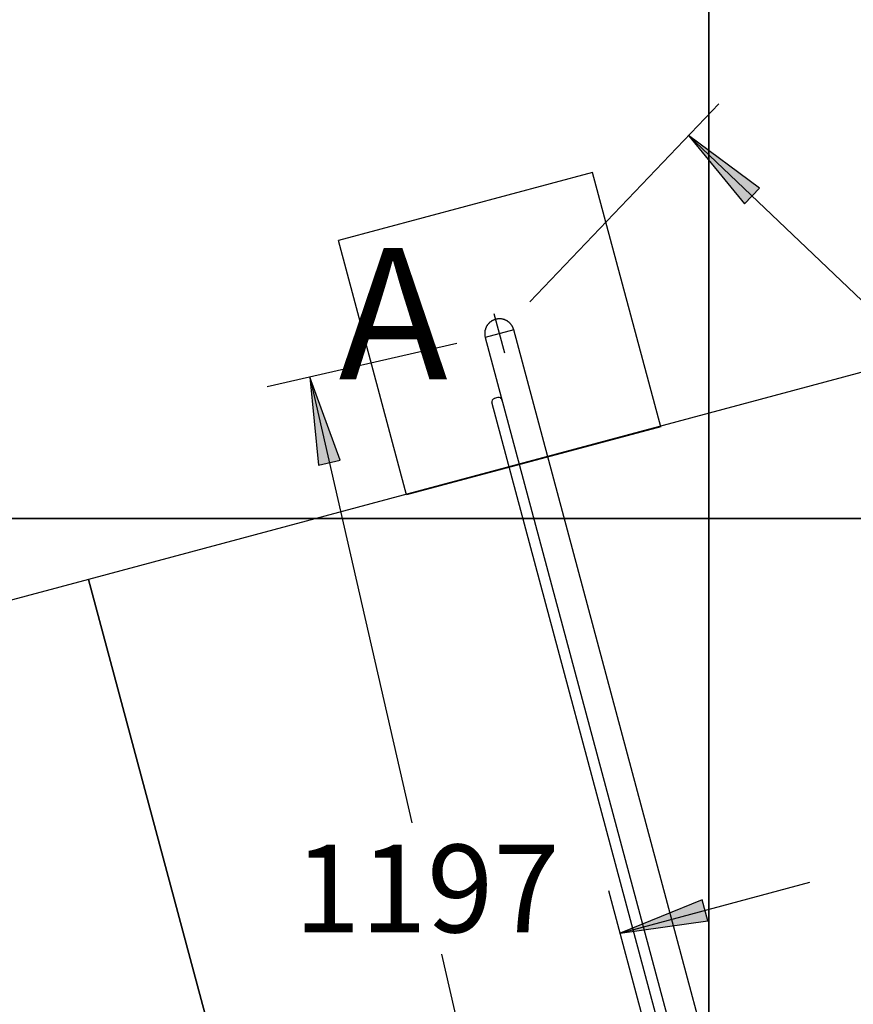
# Model space of a CAD drawing. Extents: x 3.7 to 14, y 2 to 17.2.
# Drawn here: x 5.6 to 6.5, y 5.8 to 6.9 of the extents above; entities that cross this region are included whole.
import ezdxf
from ezdxf.enums import TextEntityAlignment as Align

# ---------------------------------------------------------------- set-up
doc = ezdxf.new("R2010")
doc.units = 0
doc.header["$LTSCALE"] = 15
doc.linetypes.add('DASHED', pattern=[0.01905, 0.0127, -0.00635])
for name, color, linetype in [('COLOUR', 7, 'Continuous'), ('GRASSLOKWT', 7, 'Continuous'), ('INSTALLATIONDETAILSGF', 7, 'Continuous'), ('LAYER01', 7, 'Continuous'), ('LAYER05', 7, 'Continuous'), ('LAYER08', 7, 'Continuous')]:
    doc.layers.add(name, color=color, linetype=linetype)
doc.styles.add('ARIAL', font='arial.ttf')

# ---------------------------------------------------------------- blocks, each defined once
blk = doc.blocks.new('LONGARROW')
at = {"layer": 'COLOUR', "linetype": 'Continuous'}
blk.add_hatch(color=0, dxfattribs=at).paths.add_polyline_path([(0, 0), (0.0508, -0.00635), (0.0508, 0.00635)])
at = {"layer": 'COLOUR', "color": 0, "linetype": 'Continuous'}
blk.add_lwpolyline([(0, 0), (0.0508, -0.00635), (0.0508, 0.00635)], close=True, dxfattribs=at)

msp = doc.modelspace()

# ---------------------------------------------------------------- linework, layer by layer
at = {"layer": 'GRASSLOKWT', "color": 8, "linetype": 'Continuous'}
for p, q in [((6.6385, 6.5224), (5.6726, 6.2636)), ((5.6726, 6.2636), (4.7067, 6.0048)), ((5.9314, 5.2977), (5.6726, 6.2636)), ((5.6726, 6.2636), (5.9314, 5.2977))]:
    msp.add_line(p, q, dxfattribs=at)
at = {"layer": 'INSTALLATIONDETAILSGF', "color": 7, "linetype": 'Continuous'}
for p, q in [((6.1755, 6.5801), (6.391, 6.8061)), ((6.3565, 6.7699), (6.7846, 6.3617)), ((6.0923, 6.5328), (5.876, 6.4833)), ((5.9247, 6.4944), (6.0411, 5.9862)), ((6.2786, 5.8604), (6.495, 5.9184)), ((6.3951, 5.4257), (6.2657, 5.9087)), ((6.1918, 5.3279), (6.0754, 5.8362))]:
    msp.add_line(p, q, dxfattribs=at)
at = {"layer": 'INSTALLATIONDETAILSGF', "color": 7}
for p, q in [((6.2471, 6.7276), (5.9573, 6.6501)), ((6.3248, 6.4378), (6.2471, 6.7276)), ((6.035, 6.3603), (5.9573, 6.6501)), ((6.1471, 6.5215), (6.135, 6.5664)), ((6.1573, 6.5483), (6.1248, 6.5396)), ((6.3248, 6.4378), (6.035, 6.3603))]:
    msp.add_line(p, q, dxfattribs=at)
at = {"layer": 'LAYER01', "color": 7, "linetype": 'Continuous'}
for p, q in [((6.139, 6.471), (6.1351, 6.4699)), ((6.1325, 6.4642), (6.1323, 6.465)), ((6.4216, 5.3854), (6.1325, 6.4642))]:
    msp.add_line(p, q, dxfattribs=at)
for points in [[(6.1573, 6.5483), (6.1572, 6.5485), (6.1572, 6.5487), (6.1571, 6.5489), (6.1571, 6.5491), (6.157, 6.5493), (6.1569, 6.5496), (6.1569, 6.5498), (6.1568, 6.55), (6.1567, 6.5502), (6.1566, 6.5505), (6.1565, 6.5507), (6.1564, 6.551), (6.1563, 6.5513), (6.1561, 6.5515), (6.156, 6.5518), (6.1558, 6.5521), (6.1557, 6.5523), (6.1555, 6.5526), (6.1553, 6.5529), (6.1551, 6.5532), (6.1549, 6.5535), (6.1547, 6.5538), (6.1545, 6.5541), (6.1543, 6.5544), (6.1541, 6.5546), (6.1539, 6.5549), (6.1536, 6.5552), (6.1534, 6.5554), (6.1532, 6.5557), (6.1529, 6.556), (6.1526, 6.5562), (6.1524, 6.5565), (6.1521, 6.5567), (6.1518, 6.5569), (6.1516, 6.5571), (6.1513, 6.5574), (6.151, 6.5576), (6.1507, 6.5578), (6.1504, 6.558), (6.1501, 6.5582), (6.1498, 6.5584), (6.1495, 6.5586), (6.1492, 6.5587), (6.1489, 6.5589), (6.1486, 6.5591), (6.1483, 6.5592), (6.1479, 6.5594), (6.1476, 6.5595), (6.1473, 6.5597), (6.147, 6.5598), (6.1466, 6.5599), (6.1463, 6.56), (6.146, 6.5601), (6.1456, 6.5602), (6.1453, 6.5603), (6.1449, 6.5604), (6.1446, 6.5605), (6.1442, 6.5606), (6.1439, 6.5606), (6.1435, 6.5607), (6.1432, 6.5607), (6.1428, 6.5608), (6.1425, 6.5608), (6.1421, 6.5608), (6.1418, 6.5609), (6.1414, 6.5609), (6.1411, 6.5609), (6.1407, 6.5609), (6.1403, 6.5609), (6.14, 6.5608), (6.1396, 6.5608), (6.1393, 6.5608), (6.1389, 6.5607), (6.1386, 6.5607), (6.1382, 6.5606), (6.1379, 6.5606), (6.1375, 6.5605), (6.1372, 6.5604), (6.1368, 6.5603), (6.1365, 6.5602), (6.1362, 6.5602), (6.1358, 6.56), (6.1355, 6.5599), (6.1351, 6.5598), (6.1348, 6.5597), (6.1345, 6.5595), (6.1342, 6.5594), (6.1338, 6.5593), (6.1335, 6.5591), (6.1332, 6.5589), (6.1329, 6.5588), (6.1326, 6.5586), (6.1323, 6.5584), (6.132, 6.5582), (6.1317, 6.558), (6.1314, 6.5578), (6.1311, 6.5576), (6.1308, 6.5574), (6.1305, 6.5572), (6.1302, 6.557), (6.13, 6.5567), (6.1297, 6.5565), (6.1294, 6.5563), (6.1292, 6.556), (6.1289, 6.5558), (6.1287, 6.5555), (6.1285, 6.5553), (6.1282, 6.555), (6.128, 6.5547), (6.1278, 6.5544), (6.1276, 6.5542), (6.1273, 6.5539), (6.1271, 6.5536), (6.1269, 6.5533), (6.1268, 6.553), (6.1266, 6.5527), (6.1264, 6.5524), (6.1262, 6.5521), (6.126, 6.5517), (6.1259, 6.5514), (6.1257, 6.5511), (6.1256, 6.5508), (6.1254, 6.5505), (6.1253, 6.5501), (6.1252, 6.5498), (6.1251, 6.5495), (6.125, 6.5491), (6.1249, 6.5488), (6.1248, 6.5484), (6.1247, 6.5481), (6.1246, 6.5478), (6.1245, 6.5474), (6.1244, 6.547), (6.1244, 6.5467), (6.1243, 6.5463), (6.1243, 6.546), (6.1242, 6.5456), (6.1242, 6.5452), (6.1242, 6.5448), (6.1242, 6.5445), (6.1242, 6.5441), (6.1242, 6.5437), (6.1242, 6.5433), (6.1242, 6.5429), (6.1242, 6.5425), (6.1243, 6.5421), (6.1244, 6.5417), (6.1244, 6.5413), (6.1245, 6.5409), (6.1246, 6.5405), (6.1247, 6.5401), (6.1247, 6.5396)], [(6.4664, 5.3947), (6.1573, 6.5483)], [(6.1248, 6.5396), (6.4339, 5.386)]]:
    msp.add_lwpolyline(points, dxfattribs=at)
for centre, start, end in [((6.1362, 6.4661), 105, 195), ((6.14, 6.4671), 15, 105)]:
    msp.add_arc(centre, 0.004, start, end, dxfattribs=at)
at = {"layer": 'LAYER05', "color": 7, "linetype": 'DASHED'}
msp.add_lwpolyline([(4.7717, 4.1726), (4.5824, 4.8783, -0.258468), (4.8747, 6.0539), (4.8747, 6.5349, -0.454315), (6.2929, 7.7735), (6.6652, 7.723), (6.6659, 7.7531, -0.408701), (7.9221, 8.973), (8.2918, 8.971, -0.395598), (9.6031, 7.873), (10.6073, 7.5813, -0.33409), (11.5106, 6.3803), (11.5106, 5.3341, -0.723843), (9.7282, 3.7646), (8.6841, 3.401, -0.193655), (7.9374, 2.8412, -0.391044), (6.2946, 3.2623, -0.416358)], format="xyb", close=True, dxfattribs=at)
at = {"layer": 'LAYER08', "color": 8, "linetype": 'Continuous'}
for points in [[(5.3796, 6.3333), (6.3796, 6.3333), (6.3796, 7.3333), (5.3796, 7.3333)], [(6.3796, 6.3333), (7.3796, 6.3333), (7.3796, 7.3333), (6.3796, 7.3333)], [(5.3796, 5.3333), (6.3796, 5.3333), (6.3796, 6.3333), (5.3796, 6.3333)], [(6.3796, 5.3333), (7.3796, 5.3333), (7.3796, 6.3333), (6.3796, 6.3333)]]:
    msp.add_lwpolyline(points, close=True, dxfattribs=at)

# ---------------------------------------------------------------- block references
at = {"layer": 'INSTALLATIONDETAILSGF', "color": 7, "linetype": 'Continuous', "xscale": 1.968503937007874, "yscale": 1.968503937007874}
for p, rotation in [((6.3565, 6.7699), 316.3659988245053), ((5.9247, 6.4944), 282.8928832021368), ((6.2786, 5.8604), 14.99999999999918)]:
    msp.add_blockref('LONGARROW', p, dxfattribs=dict(at, rotation=rotation))

# ---------------------------------------------------------------- texts
at = {"layer": 'INSTALLATIONDETAILSGF', "color": 7, "linetype": 'Continuous', "style": 'ARIAL'}
msp.add_text('A', height=0.15, dxfattribs=at).set_placement((5.9576, 6.4918))
msp.add_text('1197', height=0.1, dxfattribs=at).set_placement((6.0583, 5.9112), align=Align.MIDDLE_CENTER)

doc.saveas('drawing.dxf')
